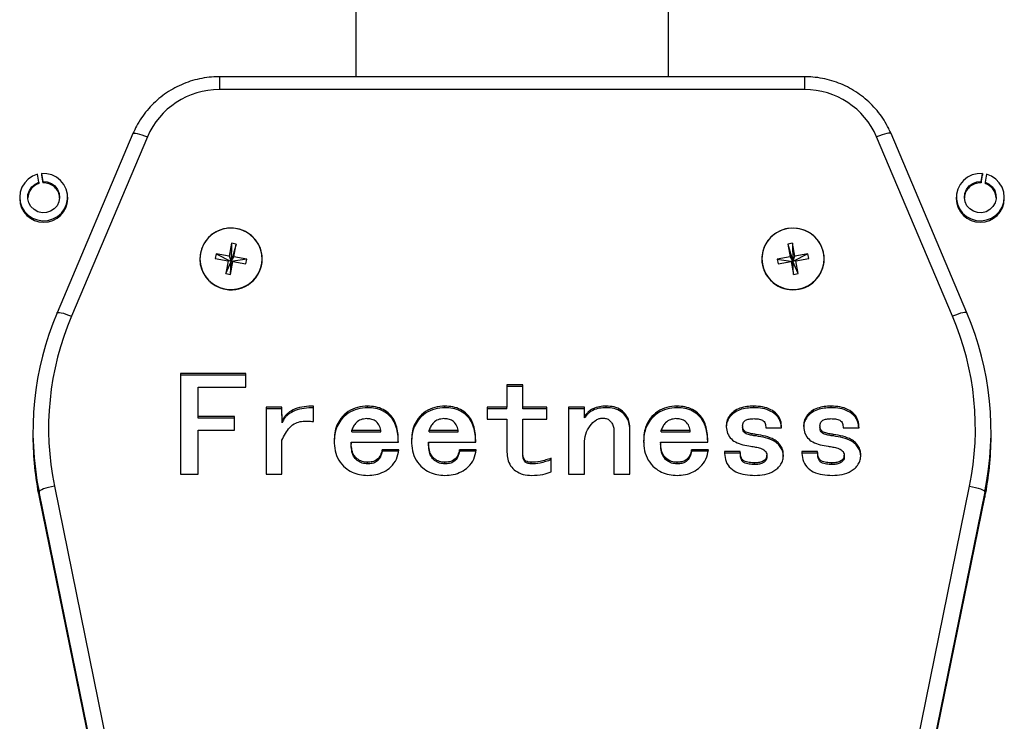
# Model space of a CAD drawing. Units: millimetres. Extents: x -520 to 11068, y 6827 to 11356.
# Drawn here: x 3614 to 3929, y 9971 to 10196 of the extents above; entities that cross this region are included whole.
import ezdxf

# ---------------------------------------------------------------- set-up
doc = ezdxf.new("R2010")
doc.units = ezdxf.units.MM

msp = doc.modelspace()

# ---------------------------------------------------------------- linework, layer by layer
at = {"color": 7, "linetype": 'Continuous', "lineweight": 25}
for p, q in [((3721.2, 10231.17), (3721.2, 10177.59)), ((3821.2, 10231.17), (3821.2, 10177.59)), ((3864.92, 10177.59), (3677.48, 10177.59)), ((3864.92, 10173.46), (3677.48, 10173.46)), ((3649.8, 10159.39), (3625.47, 10101.95)), ((3654.4, 10158.31), (3630.08, 10100.87)), ((3912.31, 10100.87), (3887.99, 10158.31)), ((3916.92, 10101.95), (3892.59, 10159.39)), ((3619.68, 10143.8), (3619.23, 10146.32)), ((3620.51, 10146.54), (3620.96, 10144.02)), ((3620.51, 10146.54), (3620.51, 10146.09)), ((3620.51, 10146.09), (3620.96, 10143.57)), ((3921.43, 10144.02), (3921.89, 10146.54)), ((3921.43, 10143.57), (3921.89, 10146.09)), ((3921.89, 10146.54), (3921.89, 10146.09)), ((3923.17, 10146.32), (3922.71, 10143.8)), ((3619.68, 10143.8), (3619.68, 10143.35)), ((3620.96, 10144.02), (3620.96, 10143.57)), ((3921.43, 10144.02), (3921.43, 10143.57)), ((3922.71, 10143.8), (3922.71, 10143.35)), ((3613.51, 10139), (3613.51, 10138.55)), ((3628.88, 10138.55), (3628.88, 10139)), ((3913.51, 10139), (3913.51, 10138.55)), ((3928.88, 10138.55), (3928.88, 10139)), ((3681.33, 10124.22), (3680.59, 10120.1)), ((3681.33, 10124.22), (3681.2, 10118.38)), ((3682.81, 10123.96), (3681.2, 10118.38)), ((3682.81, 10123.96), (3681.33, 10124.22)), ((3682.07, 10119.84), (3682.81, 10123.96)), ((3861.06, 10124.22), (3859.59, 10123.96)), ((3859.59, 10123.96), (3860.33, 10119.84)), ((3859.59, 10123.96), (3861.2, 10118.38)), ((3861.8, 10120.1), (3861.06, 10124.22)), ((3861.06, 10124.22), (3861.2, 10118.38)), ((3676.4, 10120.83), (3676.14, 10119.37)), ((3680.59, 10120.1), (3676.4, 10120.83)), ((3676.4, 10120.83), (3681.2, 10118.38)), ((3865.99, 10120.83), (3861.2, 10118.38)), ((3865.99, 10120.83), (3861.8, 10120.1)), ((3866.25, 10119.37), (3865.99, 10120.83)), ((3676.14, 10119.37), (3680.33, 10118.65)), ((3680.33, 10118.65), (3679.59, 10114.52)), ((3679.59, 10114.52), (3681.2, 10118.38)), ((3681.2, 10118.38), (3680.33, 10118.65)), ((3680.59, 10120.1), (3681.2, 10118.38)), ((3681.06, 10114.27), (3681.8, 10118.39)), ((3681.06, 10114.27), (3681.2, 10118.38)), ((3681.2, 10118.38), (3682.07, 10119.84)), ((3686.25, 10119.11), (3681.2, 10118.38)), ((3681.8, 10118.39), (3681.2, 10118.38)), ((3681.8, 10118.39), (3685.99, 10117.66)), ((3686.25, 10119.11), (3682.07, 10119.84)), ((3685.99, 10117.66), (3686.25, 10119.11)), ((3860.33, 10119.84), (3856.14, 10119.11)), ((3856.14, 10119.11), (3856.4, 10117.66)), ((3856.14, 10119.11), (3861.2, 10118.38)), ((3856.4, 10117.66), (3860.59, 10118.39)), ((3860.33, 10119.84), (3861.2, 10118.38)), ((3860.59, 10118.39), (3861.33, 10114.27)), ((3861.2, 10118.38), (3860.59, 10118.39)), ((3861.2, 10118.38), (3861.8, 10120.1)), ((3862.07, 10118.65), (3861.2, 10118.38)), ((3862.81, 10114.52), (3861.2, 10118.38)), ((3861.33, 10114.27), (3861.2, 10118.38)), ((3862.07, 10118.65), (3866.25, 10119.37)), ((3862.81, 10114.52), (3862.07, 10118.65)), ((3679.59, 10114.52), (3681.06, 10114.27)), ((3861.33, 10114.27), (3862.81, 10114.52)), ((3625.46, 10101.9), (3625.47, 10101.95)), ((3916.93, 10101.9), (3916.92, 10101.95)), ((3685.99, 10082.51), (3665.05, 10082.51)), ((3665.05, 10082.51), (3665.05, 10050.21)), ((3685.99, 10078.14), (3685.99, 10082.51)), ((3685.99, 10081.99), (3665.05, 10081.99)), ((3670.69, 10068.74), (3670.69, 10078.14)), ((3670.69, 10078.14), (3685.99, 10078.14)), ((3774.65, 10078.84), (3769.57, 10078.84)), ((3769.57, 10078.84), (3769.57, 10071.68)), ((3774.65, 10078.32), (3769.57, 10078.32)), ((3774.65, 10071.68), (3774.65, 10078.84)), ((3697.52, 10071.68), (3692.44, 10071.68)), ((3692.44, 10071.68), (3692.44, 10050.21)), ((3697.52, 10071.16), (3692.44, 10071.16)), ((3697.57, 10067.25), (3697.52, 10071.68)), ((3697.52, 10071.16), (3697.52, 10071.68)), ((3697.57, 10066.73), (3697.52, 10071.16)), ((3707.59, 10067.11), (3707.59, 10072.04)), ((3724.94, 10071.52), (3724.94, 10072.04)), ((3749.72, 10071.52), (3749.72, 10072.04)), ((3769.57, 10071.68), (3763.23, 10071.68)), ((3763.23, 10071.68), (3763.23, 10067.85)), ((3769.57, 10071.16), (3763.23, 10071.16)), ((3769.57, 10071.16), (3769.57, 10071.68)), ((3782.3, 10071.68), (3774.65, 10071.68)), ((3774.65, 10071.16), (3774.65, 10071.68)), ((3782.3, 10071.16), (3774.65, 10071.16)), ((3782.3, 10067.85), (3782.3, 10071.68)), ((3794.39, 10071.68), (3789.31, 10071.68)), ((3789.31, 10071.68), (3789.31, 10050.21)), ((3794.39, 10071.16), (3789.31, 10071.16)), ((3794.39, 10068.79), (3794.39, 10071.68)), ((3794.39, 10071.16), (3794.39, 10071.68)), ((3794.39, 10068.27), (3794.39, 10071.16)), ((3801.33, 10071.52), (3801.33, 10072.04)), ((3824.05, 10071.52), (3824.05, 10072.04)), ((3848.64, 10071.52), (3848.64, 10072.04)), ((3873.42, 10071.52), (3873.42, 10072.04)), ((3682.26, 10068.74), (3670.69, 10068.74)), ((3670.69, 10068.22), (3670.69, 10068.74)), ((3682.26, 10068.22), (3670.69, 10068.22)), ((3682.26, 10064.36), (3682.26, 10068.74)), ((3697.57, 10066.73), (3697.57, 10067.25)), ((3698.12, 10067.77), (3698.12, 10068.29)), ((3763.23, 10067.85), (3769.57, 10067.85)), ((3769.57, 10067.85), (3769.57, 10057.27)), ((3774.65, 10057.08), (3774.65, 10067.85)), ((3774.65, 10067.85), (3782.3, 10067.85)), ((3794.39, 10068.27), (3794.39, 10068.79)), ((3617.76, 10063.99), (3617.76, 10062.26)), ((3670.69, 10050.21), (3670.69, 10064.36)), ((3670.69, 10064.36), (3682.26, 10064.36)), ((3719.87, 10064.33), (3729.15, 10064.33)), ((3719.87, 10063.81), (3719.87, 10064.33)), ((3719.87, 10063.81), (3729.15, 10063.81)), ((3729.15, 10063.81), (3729.15, 10064.33)), ((3744.65, 10064.33), (3753.93, 10064.33)), ((3744.65, 10063.81), (3744.65, 10064.33)), ((3744.65, 10063.81), (3753.93, 10063.81)), ((3753.93, 10063.81), (3753.93, 10064.33)), ((3803.86, 10063.88), (3803.86, 10050.21)), ((3808.94, 10050.21), (3808.94, 10065.17)), ((3818.99, 10064.33), (3828.26, 10064.33)), ((3818.99, 10063.81), (3818.99, 10064.33)), ((3818.99, 10063.81), (3828.26, 10063.81)), ((3828.26, 10063.81), (3828.26, 10064.33)), ((3845.07, 10065.63), (3845.07, 10065.11)), ((3852.49, 10065.09), (3857.57, 10065.09)), ((3869.84, 10065.63), (3869.84, 10065.11)), ((3877.26, 10065.09), (3882.35, 10065.09)), ((3924.63, 10062.26), (3924.63, 10063.99)), ((3697.52, 10050.21), (3697.52, 10061.14)), ((3719.68, 10060.5), (3734.8, 10060.5)), ((3744.46, 10060.5), (3759.58, 10060.5)), ((3818.8, 10060.5), (3833.91, 10060.5)), ((3849.38, 10062.48), (3849.38, 10063)), ((3874.16, 10062.48), (3874.16, 10063)), ((3719.68, 10060.33), (3719.68, 10059.81)), ((3734.98, 10058.08), (3729.6, 10058.08)), ((3729.6, 10057.56), (3729.6, 10058.08)), ((3734.98, 10057.56), (3729.6, 10057.56)), ((3744.46, 10060.33), (3744.46, 10059.81)), ((3759.76, 10058.08), (3754.38, 10058.08)), ((3754.38, 10057.56), (3754.38, 10058.08)), ((3759.76, 10057.56), (3754.38, 10057.56)), ((3794.39, 10050.21), (3794.39, 10060.02)), ((3818.8, 10060.33), (3818.8, 10059.81)), ((3834.09, 10058.08), (3828.71, 10058.08)), ((3828.71, 10057.56), (3828.71, 10058.08)), ((3834.09, 10057.56), (3828.71, 10057.56)), ((3844.32, 10057.53), (3839.24, 10057.53)), ((3844.32, 10057.01), (3844.32, 10057.53)), ((3869.1, 10057.53), (3864.02, 10057.53)), ((3869.1, 10057.01), (3869.1, 10057.53)), ((3774.65, 10056.56), (3774.65, 10057.08)), ((3783.79, 10051.02), (3783.79, 10055.32)), ((3844.32, 10057.01), (3839.24, 10057.01)), ((3852.86, 10055.83), (3852.86, 10056.35)), ((3869.1, 10057.01), (3864.02, 10057.01)), ((3877.64, 10055.83), (3877.64, 10056.35)), ((3724.94, 10053.52), (3724.94, 10054.04)), ((3749.72, 10053.52), (3749.72, 10054.04)), ((3777.29, 10053.52), (3777.29, 10054.04)), ((3824.05, 10053.52), (3824.05, 10054.04)), ((3848.83, 10053.33), (3848.83, 10053.85)), ((3873.61, 10053.33), (3873.61, 10053.85)), ((3665.05, 10050.21), (3670.69, 10050.21)), ((3692.44, 10050.21), (3697.52, 10050.21)), ((3789.31, 10050.21), (3794.39, 10050.21)), ((3803.86, 10050.21), (3808.94, 10050.21)), ((3624.62, 10046.43), (3652.97, 9907.53)), ((3889.43, 9907.53), (3917.77, 10046.43)), ((3648.06, 9905.7), (3619.72, 10044.59)), ((3619.72, 10044.59), (3619.72, 10042.85)), ((3619.72, 10042.85), (3648.06, 9903.96)), ((3922.67, 10044.59), (3894.33, 9905.7)), ((3894.33, 9903.96), (3922.67, 10042.85)), ((3922.67, 10044.59), (3922.67, 10042.85))]:
    msp.add_line(p, q, dxfattribs=at)
at = {"color": 8, "linetype": 'Continuous', "lineweight": 25}
for p, q in [((3677.48, 10177.59), (3677.48, 10173.46)), ((3864.92, 10177.59), (3864.92, 10173.46))]:
    msp.add_line(p, q, dxfattribs=at)
at = {"color": 8, "linetype": 'Continuous', "lineweight": 25, "flags": 128}
for points in [[(3649.8, 10159.39), (3649.88, 10159.47), (3650.14, 10159.53), (3650.56, 10159.5), (3651.14, 10159.4), (3651.84, 10159.22), (3652.64, 10158.97), (3653.5, 10158.67), (3654.4, 10158.31)], [(3892.59, 10159.39), (3892.52, 10159.47), (3892.25, 10159.53), (3891.83, 10159.5), (3891.25, 10159.4), (3890.55, 10159.22), (3889.76, 10158.97), (3888.89, 10158.67), (3887.99, 10158.31)], [(3625.47, 10101.95), (3625.55, 10102.03), (3625.81, 10102.09), (3626.24, 10102.06), (3626.81, 10101.96), (3627.51, 10101.78), (3628.31, 10101.53), (3629.18, 10101.22), (3630.08, 10100.87)], [(3916.92, 10101.95), (3916.84, 10102.03), (3916.58, 10102.09), (3916.15, 10102.06), (3915.58, 10101.96), (3914.88, 10101.78), (3914.08, 10101.53), (3913.21, 10101.22), (3912.31, 10100.87)]]:
    msp.add_lwpolyline(points, dxfattribs=at)
at = {"color": 7, "linetype": 'Continuous', "lineweight": 25, "flags": 128}
for points in [[(3619.23, 10146.32), (3617.66, 10145.72), (3616.27, 10144.81), (3615.11, 10143.62), (3614.24, 10142.21), (3613.7, 10140.65), (3613.51, 10139.01), (3613.69, 10137.37), (3614.23, 10135.81), (3615.09, 10134.4), (3616.25, 10133.21), (3617.64, 10132.29), (3619.2, 10131.69), (3620.86, 10131.44), (3622.53, 10131.55), (3624.14, 10132.01), (3625.61, 10132.8), (3626.87, 10133.89), (3627.86, 10135.22), (3628.53, 10136.73), (3628.85, 10138.35), (3628.81, 10140), (3628.41, 10141.6), (3627.67, 10143.08), (3626.62, 10144.36), (3625.31, 10145.39), (3623.81, 10146.12), (3622.18, 10146.51), (3620.51, 10146.54)], [(3921.89, 10146.54), (3920.21, 10146.51), (3918.58, 10146.12), (3917.08, 10145.39), (3915.77, 10144.36), (3914.72, 10143.08), (3913.98, 10141.6), (3913.58, 10140), (3913.54, 10138.35), (3913.86, 10136.73), (3914.54, 10135.22), (3915.53, 10133.89), (3916.79, 10132.8), (3918.25, 10132.01), (3919.86, 10131.55), (3921.53, 10131.44), (3923.19, 10131.69), (3924.75, 10132.29), (3926.14, 10133.21), (3927.3, 10134.4), (3928.17, 10135.81), (3928.7, 10137.37), (3928.88, 10139.01), (3928.7, 10140.65), (3928.16, 10142.21), (3927.28, 10143.62), (3926.12, 10144.81), (3924.73, 10145.72), (3923.17, 10146.32)], [(3620.96, 10144.02), (3622.35, 10143.9), (3623.65, 10143.41), (3624.77, 10142.59), (3625.62, 10141.5), (3626.14, 10140.23), (3626.29, 10138.87), (3626.07, 10137.52), (3625.48, 10136.27), (3624.57, 10135.23), (3623.41, 10134.48), (3622.08, 10134.06), (3620.69, 10134), (3619.34, 10134.33), (3618.12, 10135), (3617.13, 10135.97), (3616.45, 10137.16), (3616.12, 10138.49), (3616.17, 10139.86), (3616.6, 10141.17), (3617.36, 10142.32), (3618.42, 10143.21), (3619.68, 10143.8)], [(3922.71, 10143.8), (3923.98, 10143.21), (3925.03, 10142.32), (3925.8, 10141.17), (3926.22, 10139.86), (3926.27, 10138.49), (3925.94, 10137.16), (3925.26, 10135.97), (3924.27, 10135), (3923.06, 10134.33), (3921.7, 10134), (3920.31, 10134.06), (3918.98, 10134.48), (3917.82, 10135.23), (3916.91, 10136.27), (3916.32, 10137.52), (3916.1, 10138.87), (3916.25, 10140.23), (3916.77, 10141.5), (3917.63, 10142.59), (3918.75, 10143.41), (3920.05, 10143.9), (3921.43, 10144.02)], [(3671.2, 10119.24), (3671.38, 10117.38), (3671.91, 10115.58), (3672.78, 10113.92), (3673.96, 10112.45), (3675.4, 10111.22), (3677.04, 10110.29), (3678.84, 10109.67), (3680.72, 10109.41), (3682.62, 10109.5), (3684.47, 10109.94), (3686.2, 10110.72), (3687.74, 10111.8), (3689.06, 10113.16), (3690.08, 10114.73), (3690.79, 10116.47), (3691.15, 10118.31), (3691.15, 10120.18), (3690.79, 10122.02), (3690.08, 10123.76), (3689.06, 10125.33), (3687.74, 10126.69), (3686.2, 10127.77), (3684.47, 10128.55), (3682.62, 10128.99), (3680.72, 10129.08), (3678.84, 10128.81), (3677.04, 10128.2), (3675.4, 10127.27), (3673.96, 10126.04), (3672.78, 10124.57), (3671.91, 10122.9), (3671.38, 10121.11), (3671.2, 10119.24)], [(3679.45, 10109.55), (3681.35, 10109.4), (3683.24, 10109.6), (3685.05, 10110.16), (3686.73, 10111.04), (3688.21, 10112.22), (3689.43, 10113.66), (3690.35, 10115.29), (3690.95, 10117.07), (3691.19, 10118.93), (3691.07, 10120.79), (3690.59, 10122.61), (3689.78, 10124.3), (3688.65, 10125.81), (3687.26, 10127.08), (3685.64, 10128.07), (3683.87, 10128.73), (3681.99, 10129.06), (3680.09, 10129.03), (3678.23, 10128.65), (3676.48, 10127.93), (3674.89, 10126.89), (3673.54, 10125.58), (3672.46, 10124.04), (3671.7, 10122.32), (3671.28, 10120.5), (3671.22, 10118.63), (3671.52, 10116.78), (3672.16, 10115.02), (3673.14, 10113.41), (3674.41, 10112.01), (3675.92, 10110.88), (3677.62, 10110.05), (3679.45, 10109.55)], [(3851.2, 10119.24), (3851.38, 10117.38), (3851.91, 10115.58), (3852.78, 10113.92), (3853.96, 10112.45), (3855.4, 10111.22), (3857.04, 10110.29), (3858.84, 10109.67), (3860.72, 10109.41), (3862.62, 10109.5), (3864.47, 10109.94), (3866.2, 10110.72), (3867.74, 10111.8), (3869.06, 10113.16), (3870.08, 10114.73), (3870.79, 10116.47), (3871.15, 10118.31), (3871.15, 10120.18), (3870.79, 10122.02), (3870.08, 10123.76), (3869.06, 10125.33), (3867.74, 10126.69), (3866.2, 10127.77), (3864.47, 10128.55), (3862.62, 10128.99), (3860.72, 10129.08), (3858.84, 10128.81), (3857.04, 10128.2), (3855.4, 10127.27), (3853.96, 10126.04), (3852.78, 10124.57), (3851.91, 10122.9), (3851.38, 10121.11), (3851.2, 10119.24)], [(3859.45, 10128.94), (3857.62, 10128.44), (3855.92, 10127.61), (3854.41, 10126.47), (3853.14, 10125.08), (3852.16, 10123.47), (3851.52, 10121.71), (3851.22, 10119.86), (3851.28, 10117.99), (3851.7, 10116.17), (3852.46, 10114.45), (3853.54, 10112.91), (3854.89, 10111.6), (3856.48, 10110.56), (3858.23, 10109.84), (3860.09, 10109.46), (3861.99, 10109.43), (3863.87, 10109.75), (3865.64, 10110.42), (3867.26, 10111.41), (3868.65, 10112.68), (3869.78, 10114.19), (3870.59, 10115.88), (3871.07, 10117.69), (3871.19, 10119.56), (3870.95, 10121.42), (3870.35, 10123.2), (3869.43, 10124.83), (3868.21, 10126.27), (3866.73, 10127.45), (3865.05, 10128.33), (3863.24, 10128.88), (3861.35, 10129.09), (3859.45, 10128.94)], [(3624.62, 10046.43), (3623.67, 10046.22), (3622.75, 10045.99), (3621.9, 10045.74), (3621.16, 10045.49), (3620.55, 10045.24), (3620.09, 10045), (3619.81, 10044.78), (3619.72, 10044.59)], [(3917.77, 10046.43), (3918.73, 10046.22), (3919.65, 10045.99), (3920.49, 10045.74), (3921.24, 10045.49), (3921.85, 10045.24), (3922.3, 10045), (3922.58, 10044.78), (3922.67, 10044.59)]]:
    msp.add_lwpolyline(points, dxfattribs=at)
at = {"color": 7, "linetype": 'Continuous', "lineweight": 25}
for centre, radius, start, end in [((3677.38, 10148.46), 25, 89.7693, 156.7869), ((3865.01, 10148.45), 25.01, 23.2325, 90.2114), ((3621.13, 10138.52), 5.04, 106.7682, 177.1284), ((3621.23, 10138.51), 5.07, 3.0484, 93.0781), ((3921.16, 10138.51), 5.07, 86.9216, 176.9522), ((3921.27, 10138.53), 5.03, 2.8276, 73.2759), ((3621.2, 10138.64), 7.69, 180.6577, 359.3423), ((3921.2, 10138.64), 7.69, 180.6673, 359.3327), ((3681.08, 10119.25), 9.89, 180.3088, 260.5239), ((3681.25, 10119.28), 9.95, 259.5979, 359.5072), ((3861.2, 10119.32), 10, 180.6744, 359.3256), ((3714.87, 10064), 97.11, 157.0266, 191.5274), ((3827.52, 10064), 97.11, 348.4725, 22.9735), ((3715.01, 10064.86), 92.25, 157.0256, 191.5284), ((3827.38, 10064.86), 92.25, 348.4727, 22.9733), ((3703.37, 10064.84), 6.27, 146.6763, 157.4426), ((3703.37, 10064.32), 6.27, 146.6763, 157.4426), ((3714.78, 10062.26), 97.02, 180.0005, 191.5368), ((3827.6, 10062.26), 97.03, 348.4635, 359.9991)]:
    msp.add_arc(centre, radius, start, end, dxfattribs=at)
for points, knots in [([(3677.48, 10177.59), (3676.89, 10177.58), (3675.27, 10177.55), (3672.64, 10177.25), (3669.62, 10176.61), (3666.69, 10175.66), (3663.87, 10174.42), (3661.19, 10172.91), (3658.68, 10171.12), (3656.38, 10169.1), (3654.29, 10166.85), (3652.46, 10164.4), (3650.94, 10161.91), (3650.16, 10160.19), (3649.8, 10159.39)], [0, 0, 0, 0, 0.050193, 0.137705, 0.225242, 0.312775, 0.400299, 0.487808, 0.575299, 0.662765, 0.750203, 0.837614, 0.924995, 1, 1, 1, 1]), ([(3892.59, 10159.39), (3892.36, 10159.93), (3891.71, 10161.39), (3890.41, 10163.67), (3888.65, 10166.17), (3886.64, 10168.48), (3884.39, 10170.57), (3881.95, 10172.42), (3879.32, 10174.01), (3876.54, 10175.33), (3873.64, 10176.37), (3870.64, 10177.09), (3867.72, 10177.52), (3865.81, 10177.57), (3864.92, 10177.59)], [0, 0, 0, 0, 0.050317, 0.13758, 0.224878, 0.312201, 0.399549, 0.486929, 0.574336, 0.661772, 0.749236, 0.836722, 0.92423, 1, 1, 1, 1]), ([(3707.59, 10072.04), (3706.59, 10072.01), (3704.6, 10071.95), (3701.8, 10071.28), (3699.81, 10070.23), (3698.72, 10069.12), (3698.32, 10068.57), (3698.12, 10068.29)], [0, 0, 0, 0, 0.280276, 0.56021, 0.806, 0.902788, 1, 1, 1, 1]), ([(3707.59, 10071.52), (3706.59, 10071.49), (3704.6, 10071.43), (3701.8, 10070.76), (3699.81, 10069.71), (3698.72, 10068.6), (3698.32, 10068.04), (3698.12, 10067.77)], [0, 0, 0, 0, 0.280276, 0.56021, 0.806, 0.902788, 1, 1, 1, 1]), ([(3724.94, 10072.04), (3723.85, 10071.98), (3721.67, 10071.84), (3718.66, 10070.43), (3716.4, 10068.36), (3715.03, 10065.93), (3714.34, 10063.48), (3714.26, 10061.79), (3714.23, 10060.95)], [0, 0, 0, 0, 0.186693, 0.373077, 0.55953, 0.70627, 0.853066, 1, 1, 1, 1]), ([(3724.94, 10071.52), (3723.85, 10071.45), (3721.67, 10071.32), (3718.66, 10069.9), (3716.4, 10067.84), (3715.03, 10065.41), (3714.34, 10062.95), (3714.26, 10061.27), (3714.23, 10060.42)], [0, 0, 0, 0, 0.186693, 0.373077, 0.55953, 0.70627, 0.853066, 1, 1, 1, 1]), ([(3734.8, 10060.5), (3734.78, 10061.31), (3734.74, 10062.91), (3734.34, 10065.3), (3733.52, 10067.58), (3732.03, 10069.59), (3729.95, 10071.05), (3727.51, 10071.92), (3725.8, 10072), (3724.94, 10072.04)], [0, 0, 0, 0, 0.14024, 0.280409, 0.420432, 0.560161, 0.706683, 0.85326, 1, 1, 1, 1]), ([(3734.77, 10060.5), (3734.76, 10061.13), (3734.72, 10062.56), (3734.33, 10064.77), (3733.52, 10067.06), (3732.03, 10069.07), (3729.95, 10070.53), (3727.51, 10071.4), (3725.8, 10071.48), (3724.94, 10071.52)], [0, 0, 0, 0, 0.113322, 0.257879, 0.402286, 0.54639, 0.6975, 0.848666, 1, 1, 1, 1]), ([(3749.72, 10072.04), (3748.63, 10071.98), (3746.44, 10071.84), (3743.43, 10070.43), (3741.18, 10068.36), (3739.8, 10065.93), (3739.11, 10063.48), (3739.04, 10061.79), (3739.01, 10060.95)], [0, 0, 0, 0, 0.186691, 0.373075, 0.559531, 0.706271, 0.853065, 1, 1, 1, 1]), ([(3749.72, 10071.52), (3748.63, 10071.45), (3746.44, 10071.32), (3743.43, 10069.9), (3741.18, 10067.84), (3739.8, 10065.41), (3739.11, 10062.95), (3739.04, 10061.27), (3739.01, 10060.42)], [0, 0, 0, 0, 0.186691, 0.373075, 0.559531, 0.706271, 0.853065, 1, 1, 1, 1]), ([(3759.58, 10060.5), (3759.56, 10061.31), (3759.52, 10062.91), (3759.11, 10065.3), (3758.3, 10067.58), (3756.81, 10069.59), (3754.73, 10071.05), (3752.29, 10071.92), (3750.58, 10072), (3749.72, 10072.04)], [0, 0, 0, 0, 0.14024, 0.280408, 0.420431, 0.560161, 0.706682, 0.853259, 1, 1, 1, 1]), ([(3759.55, 10060.5), (3759.53, 10061.13), (3759.49, 10062.56), (3759.11, 10064.77), (3758.3, 10067.06), (3756.81, 10069.07), (3754.73, 10070.53), (3752.29, 10071.4), (3750.58, 10071.48), (3749.72, 10071.52)], [0, 0, 0, 0, 0.113322, 0.257879, 0.402285, 0.54639, 0.697498, 0.848664, 1, 1, 1, 1]), ([(3801.33, 10072.04), (3800.6, 10072.01), (3799.16, 10071.96), (3797.41, 10071.41), (3796.13, 10070.67), (3795.24, 10069.81), (3794.7, 10069.16), (3794.39, 10068.79)], [0, 0, 0, 0, 0.269034, 0.537796, 0.678759, 0.819583, 1, 1, 1, 1]), ([(3801.33, 10071.52), (3800.6, 10071.49), (3799.16, 10071.44), (3797.41, 10070.89), (3796.13, 10070.15), (3795.24, 10069.29), (3794.7, 10068.64), (3794.39, 10068.27)], [0, 0, 0, 0, 0.269034, 0.537796, 0.678759, 0.819583, 1, 1, 1, 1]), ([(3808.94, 10065.17), (3808.89, 10065.88), (3808.78, 10067.32), (3807.78, 10069.27), (3806.21, 10070.97), (3803.89, 10071.93), (3802.18, 10072.01), (3801.33, 10072.04)], [0, 0, 0, 0, 0.1868075, 0.3734846, 0.5600262, 0.7795888, 1, 1, 1, 1]), ([(3808.94, 10064.65), (3808.89, 10065.36), (3808.78, 10066.8), (3807.78, 10068.75), (3806.21, 10070.45), (3803.89, 10071.41), (3802.18, 10071.48), (3801.33, 10071.52)], [0, 0, 0, 0, 0.1868075, 0.3734846, 0.5600262, 0.7795888, 1, 1, 1, 1]), ([(3824.05, 10072.04), (3822.96, 10071.98), (3820.78, 10071.84), (3817.77, 10070.43), (3815.51, 10068.36), (3814.14, 10065.93), (3813.45, 10063.48), (3813.38, 10061.79), (3813.34, 10060.95)], [0, 0, 0, 0, 0.186693, 0.373077, 0.55953, 0.706271, 0.853066, 1, 1, 1, 1]), ([(3824.05, 10071.52), (3822.96, 10071.45), (3820.78, 10071.32), (3817.77, 10069.9), (3815.51, 10067.84), (3814.14, 10065.41), (3813.45, 10062.95), (3813.38, 10061.27), (3813.34, 10060.42)], [0, 0, 0, 0, 0.186693, 0.373077, 0.55953, 0.706271, 0.853066, 1, 1, 1, 1]), ([(3833.91, 10060.5), (3833.89, 10061.31), (3833.85, 10062.91), (3833.45, 10065.3), (3832.63, 10067.58), (3831.14, 10069.59), (3829.07, 10071.05), (3826.62, 10071.92), (3824.91, 10072), (3824.05, 10072.04)], [0, 0, 0, 0, 0.14024, 0.280408, 0.420431, 0.560161, 0.706683, 0.85326, 1, 1, 1, 1]), ([(3833.88, 10060.5), (3833.87, 10061.13), (3833.83, 10062.56), (3833.45, 10064.77), (3832.63, 10067.06), (3831.14, 10069.07), (3829.07, 10070.53), (3826.62, 10071.4), (3824.91, 10071.48), (3824.05, 10071.52)], [0, 0, 0, 0, 0.113322, 0.257879, 0.402285, 0.54639, 0.6975, 0.848666, 1, 1, 1, 1]), ([(3848.64, 10072.04), (3847.89, 10072.02), (3846.4, 10071.97), (3844.19, 10071.46), (3842.33, 10070.48), (3840.94, 10069.15), (3839.98, 10067.64), (3839.86, 10066.48), (3839.8, 10065.9)], [0, 0, 0, 0, 0.187032, 0.37389, 0.560415, 0.707186, 0.85369, 1, 1, 1, 1]), ([(3848.64, 10071.52), (3847.89, 10071.5), (3846.4, 10071.44), (3844.19, 10070.94), (3842.33, 10069.96), (3840.94, 10068.63), (3839.98, 10067.12), (3839.86, 10065.96), (3839.8, 10065.38)], [0, 0, 0, 0, 0.187032, 0.37389, 0.560415, 0.707186, 0.85369, 1, 1, 1, 1]), ([(3857.57, 10065.09), (3857.51, 10065.88), (3857.39, 10067.46), (3856.12, 10069.56), (3854.06, 10071.08), (3851.47, 10071.93), (3849.59, 10072), (3848.64, 10072.04)], [0, 0, 0, 0, 0.186604, 0.372753, 0.55933, 0.779439, 1, 1, 1, 1]), ([(3857.49, 10065.09), (3857.44, 10065.7), (3857.32, 10067.1), (3856.12, 10069.04), (3854.06, 10070.56), (3851.47, 10071.41), (3849.59, 10071.48), (3848.64, 10071.52)], [0, 0, 0, 0, 0.151141, 0.345405, 0.540117, 0.769822, 1, 1, 1, 1]), ([(3873.42, 10072.04), (3872.67, 10072.02), (3871.17, 10071.97), (3868.97, 10071.46), (3867.11, 10070.48), (3865.72, 10069.15), (3864.76, 10067.64), (3864.64, 10066.48), (3864.58, 10065.9)], [0, 0, 0, 0, 0.187032, 0.373889, 0.560415, 0.707188, 0.85369, 1, 1, 1, 1]), ([(3873.42, 10071.52), (3872.67, 10071.5), (3871.17, 10071.44), (3868.97, 10070.94), (3867.11, 10069.96), (3865.72, 10068.63), (3864.76, 10067.12), (3864.64, 10065.96), (3864.58, 10065.38)], [0, 0, 0, 0, 0.187032, 0.373889, 0.560415, 0.707188, 0.85369, 1, 1, 1, 1]), ([(3882.35, 10065.09), (3882.29, 10065.88), (3882.17, 10067.46), (3880.9, 10069.56), (3878.84, 10071.08), (3876.25, 10071.93), (3874.36, 10072), (3873.42, 10072.04)], [0, 0, 0, 0, 0.1866043, 0.372753, 0.559332, 0.779441, 1, 1, 1, 1]), ([(3882.27, 10065.09), (3882.21, 10065.7), (3882.1, 10067.1), (3880.89, 10069.04), (3878.84, 10070.56), (3876.25, 10071.41), (3874.36, 10071.48), (3873.42, 10071.52)], [0, 0, 0, 0, 0.1511406, 0.3454054, 0.5401191, 0.7698247, 1, 1, 1, 1]), ([(3697.52, 10061.14), (3697.86, 10061.86), (3698.54, 10063.31), (3699.95, 10065.26), (3701.75, 10066.69), (3703.79, 10067.21), (3705.69, 10067.32), (3706.96, 10067.18), (3707.59, 10067.11)], [0, 0, 0, 0, 0.186914, 0.37361, 0.559616, 0.706218, 0.853065, 1, 1, 1, 1]), ([(3724.57, 10068.03), (3723.97, 10067.96), (3722.76, 10067.83), (3721.31, 10066.88), (3720.39, 10065.63), (3720.05, 10064.76), (3719.87, 10064.33)], [0, 0, 0, 0, 0.2795784, 0.5590693, 0.7793877, 1, 1, 1, 1]), ([(3729.15, 10064.33), (3729.01, 10064.92), (3728.72, 10066.1), (3727.49, 10067.37), (3726.01, 10067.95), (3725.05, 10068), (3724.57, 10068.03)], [0, 0, 0, 0, 0.280306, 0.559068, 0.779357, 1, 1, 1, 1]), ([(3749.35, 10068.03), (3748.75, 10067.96), (3747.54, 10067.83), (3746.09, 10066.88), (3745.17, 10065.63), (3744.83, 10064.76), (3744.65, 10064.33)], [0, 0, 0, 0, 0.279583, 0.55907, 0.779388, 1, 1, 1, 1]), ([(3753.93, 10064.33), (3753.79, 10064.92), (3753.5, 10066.1), (3752.27, 10067.37), (3750.79, 10067.95), (3749.83, 10068), (3749.35, 10068.03)], [0, 0, 0, 0, 0.280307, 0.559072, 0.779357, 1, 1, 1, 1]), ([(3794.39, 10060.02), (3794.45, 10061.05), (3794.58, 10063.09), (3796.01, 10065.75), (3797.68, 10067.34), (3799.13, 10068.1), (3799.85, 10068.18), (3800.21, 10068.22)], [0, 0, 0, 0, 0.2802552, 0.5597373, 0.8061893, 0.9031652, 1, 1, 1, 1]), ([(3800.21, 10068.22), (3800.61, 10068.19), (3801.42, 10068.13), (3802.49, 10067.53), (3803.32, 10066.55), (3803.8, 10065.28), (3803.84, 10064.35), (3803.86, 10063.88)], [0, 0, 0, 0, 0.186743, 0.373111, 0.5597034, 0.7795134, 1, 1, 1, 1]), ([(3823.68, 10068.03), (3823.08, 10067.96), (3821.87, 10067.83), (3820.42, 10066.88), (3819.51, 10065.63), (3819.16, 10064.76), (3818.99, 10064.33)], [0, 0, 0, 0, 0.2795784, 0.5590693, 0.7793877, 1, 1, 1, 1]), ([(3828.26, 10064.33), (3828.12, 10064.92), (3827.83, 10066.1), (3826.6, 10067.37), (3825.12, 10067.95), (3824.16, 10068), (3823.68, 10068.03)], [0, 0, 0, 0, 0.280306, 0.559068, 0.779353, 1, 1, 1, 1]), ([(3845.07, 10065.72), (3845.08, 10065.92), (3845.1, 10066.32), (3845.36, 10066.87), (3845.75, 10067.33), (3846.43, 10067.77), (3847.44, 10067.99), (3848.24, 10068.02), (3848.64, 10068.03)], [0, 0, 0, 0, 0.125078, 0.249946, 0.375031, 0.500112, 0.74975, 1, 1, 1, 1]), ([(3848.64, 10068.03), (3849.11, 10068.01), (3850.05, 10067.97), (3851.21, 10067.66), (3851.98, 10067.1), (3852.43, 10066.26), (3852.46, 10065.56), (3852.49, 10065.09)], [0, 0, 0, 0, 0.2505869, 0.5006437, 0.6253028, 0.7503251, 1, 1, 1, 1]), ([(3869.84, 10065.72), (3869.86, 10065.92), (3869.88, 10066.32), (3870.13, 10066.87), (3870.53, 10067.33), (3871.21, 10067.77), (3872.22, 10067.99), (3873.02, 10068.02), (3873.42, 10068.03)], [0, 0, 0, 0, 0.125077, 0.249944, 0.375033, 0.500108, 0.749751, 1, 1, 1, 1]), ([(3873.42, 10068.03), (3873.89, 10068.01), (3874.83, 10067.97), (3875.99, 10067.66), (3876.76, 10067.1), (3877.2, 10066.26), (3877.24, 10065.56), (3877.26, 10065.09)], [0, 0, 0, 0, 0.250588, 0.500645, 0.625301, 0.750323, 1, 1, 1, 1]), ([(3839.8, 10065.9), (3839.85, 10065.19), (3839.95, 10063.76), (3840.97, 10061.81), (3842.8, 10060.37), (3845.12, 10059.6), (3846.8, 10059.34), (3847.64, 10059.21)], [0, 0, 0, 0, 0.186726, 0.372931, 0.559015, 0.779342, 1, 1, 1, 1]), ([(3849.38, 10063), (3848.9, 10063.06), (3847.95, 10063.19), (3846.78, 10063.45), (3845.87, 10063.8), (3845.36, 10064.33), (3845.1, 10065.01), (3845.08, 10065.48), (3845.07, 10065.72)], [0, 0, 0, 0, 0.250348, 0.50058, 0.62555, 0.749982, 0.874944, 1, 1, 1, 1]), ([(3849.38, 10062.48), (3848.9, 10062.54), (3847.95, 10062.67), (3846.78, 10062.93), (3845.87, 10063.28), (3845.36, 10063.81), (3845.1, 10064.49), (3845.08, 10064.96), (3845.07, 10065.2)], [0, 0, 0, 0, 0.250348, 0.50058, 0.62555, 0.749982, 0.874944, 1, 1, 1, 1]), ([(3864.58, 10065.9), (3864.63, 10065.19), (3864.72, 10063.76), (3865.75, 10061.81), (3867.58, 10060.37), (3869.9, 10059.6), (3871.58, 10059.34), (3872.42, 10059.21)], [0, 0, 0, 0, 0.186725, 0.372929, 0.559015, 0.77934, 1, 1, 1, 1]), ([(3874.16, 10063), (3873.68, 10063.06), (3872.73, 10063.19), (3871.56, 10063.45), (3870.65, 10063.8), (3870.14, 10064.33), (3869.88, 10065.01), (3869.86, 10065.48), (3869.84, 10065.72)], [0, 0, 0, 0, 0.2503434, 0.5005815, 0.6255519, 0.7499814, 0.8749438, 1, 1, 1, 1]), ([(3874.16, 10062.48), (3873.68, 10062.54), (3872.73, 10062.67), (3871.56, 10062.93), (3870.65, 10063.28), (3870.14, 10063.81), (3869.88, 10064.49), (3869.86, 10064.96), (3869.84, 10065.2)], [0, 0, 0, 0, 0.2503434, 0.5005815, 0.6255519, 0.7499814, 0.8749438, 1, 1, 1, 1]), ([(3714.23, 10060.95), (3714.28, 10059.87), (3714.39, 10057.72), (3715.57, 10054.66), (3717.56, 10052.34), (3719.91, 10050.8), (3722.37, 10049.98), (3724.09, 10049.89), (3724.94, 10049.85)], [0, 0, 0, 0, 0.186861, 0.373382, 0.559704, 0.70641, 0.853135, 1, 1, 1, 1]), ([(3724.94, 10054.04), (3724.35, 10054.09), (3723.16, 10054.19), (3721.57, 10055.08), (3720.3, 10056.5), (3719.76, 10058.44), (3719.71, 10059.81), (3719.68, 10060.5)], [0, 0, 0, 0, 0.1867833, 0.3735407, 0.5595735, 0.7794578, 1, 1, 1, 1]), ([(3739.01, 10060.95), (3739.06, 10059.87), (3739.17, 10057.72), (3740.35, 10054.66), (3742.34, 10052.34), (3744.69, 10050.8), (3747.15, 10049.98), (3748.86, 10049.89), (3749.72, 10049.85)], [0, 0, 0, 0, 0.186861, 0.373381, 0.559704, 0.706411, 0.853137, 1, 1, 1, 1]), ([(3749.72, 10054.04), (3749.13, 10054.09), (3747.93, 10054.19), (3746.35, 10055.08), (3745.08, 10056.5), (3744.54, 10058.44), (3744.49, 10059.81), (3744.46, 10060.5)], [0, 0, 0, 0, 0.186781, 0.373539, 0.559572, 0.779457, 1, 1, 1, 1]), ([(3813.34, 10060.95), (3813.4, 10059.87), (3813.51, 10057.72), (3814.69, 10054.66), (3816.67, 10052.34), (3819.02, 10050.8), (3821.48, 10049.98), (3823.2, 10049.89), (3824.05, 10049.85)], [0, 0, 0, 0, 0.186861, 0.373381, 0.559704, 0.70641, 0.853137, 1, 1, 1, 1]), ([(3824.05, 10054.04), (3823.46, 10054.09), (3822.27, 10054.19), (3820.68, 10055.08), (3819.41, 10056.5), (3818.87, 10058.44), (3818.82, 10059.81), (3818.8, 10060.5)], [0, 0, 0, 0, 0.186784, 0.373541, 0.559572, 0.779458, 1, 1, 1, 1]), ([(3858.12, 10056.35), (3858.09, 10056.85), (3858.02, 10057.85), (3857.4, 10059.25), (3856.45, 10060.43), (3854.8, 10061.63), (3852.37, 10062.47), (3850.38, 10062.82), (3849.38, 10063)], [0, 0, 0, 0, 0.124926, 0.249819, 0.374788, 0.499742, 0.749629, 1, 1, 1, 1]), ([(3858.12, 10055.83), (3858.09, 10056.33), (3858.02, 10057.33), (3857.4, 10058.72), (3856.45, 10059.91), (3854.8, 10061.11), (3852.37, 10061.94), (3850.38, 10062.3), (3849.38, 10062.48)], [0, 0, 0, 0, 0.124926, 0.249819, 0.374788, 0.499742, 0.749629, 1, 1, 1, 1]), ([(3882.9, 10056.35), (3882.87, 10056.85), (3882.8, 10057.85), (3882.17, 10059.25), (3881.22, 10060.43), (3879.58, 10061.63), (3877.15, 10062.47), (3875.16, 10062.82), (3874.16, 10063)], [0, 0, 0, 0, 0.124926, 0.249819, 0.374786, 0.49974, 0.749629, 1, 1, 1, 1]), ([(3882.9, 10055.83), (3882.87, 10056.33), (3882.8, 10057.33), (3882.17, 10058.72), (3881.22, 10059.91), (3879.58, 10061.11), (3877.15, 10061.94), (3875.16, 10062.3), (3874.16, 10062.48)], [0, 0, 0, 0, 0.124926, 0.249819, 0.374786, 0.49974, 0.749629, 1, 1, 1, 1]), ([(3724.94, 10053.52), (3724.35, 10053.57), (3723.16, 10053.67), (3721.57, 10054.56), (3720.3, 10055.98), (3719.76, 10057.92), (3719.71, 10059.29), (3719.68, 10059.98)], [0, 0, 0, 0, 0.1867833, 0.3735407, 0.5595735, 0.7794578, 1, 1, 1, 1]), ([(3729.6, 10058.08), (3729.46, 10057.46), (3729.18, 10056.23), (3728.02, 10054.77), (3726.46, 10054.12), (3725.45, 10054.07), (3724.94, 10054.04)], [0, 0, 0, 0, 0.280686, 0.55915, 0.779361, 1, 1, 1, 1]), ([(3724.94, 10049.85), (3725.84, 10049.89), (3727.64, 10049.99), (3730.2, 10050.93), (3732.56, 10052.52), (3734.42, 10054.99), (3734.79, 10057.05), (3734.98, 10058.08)], [0, 0, 0, 0, 0.1870417, 0.3738749, 0.5606724, 0.7801346, 1, 1, 1, 1]), ([(3729.6, 10057.56), (3729.46, 10056.94), (3729.18, 10055.7), (3728.02, 10054.25), (3726.46, 10053.6), (3725.45, 10053.55), (3724.94, 10053.52)], [0, 0, 0, 0, 0.280686, 0.55915, 0.779361, 1, 1, 1, 1]), ([(3749.72, 10053.52), (3749.13, 10053.57), (3747.93, 10053.67), (3746.35, 10054.56), (3745.08, 10055.98), (3744.54, 10057.92), (3744.49, 10059.29), (3744.46, 10059.98)], [0, 0, 0, 0, 0.186781, 0.373539, 0.559572, 0.779457, 1, 1, 1, 1]), ([(3754.38, 10058.08), (3754.24, 10057.46), (3753.95, 10056.23), (3752.8, 10054.77), (3751.24, 10054.12), (3750.23, 10054.07), (3749.72, 10054.04)], [0, 0, 0, 0, 0.280686, 0.55915, 0.779357, 1, 1, 1, 1]), ([(3749.72, 10049.85), (3750.62, 10049.89), (3752.42, 10049.99), (3754.98, 10050.93), (3757.34, 10052.52), (3759.19, 10054.99), (3759.57, 10057.05), (3759.76, 10058.08)], [0, 0, 0, 0, 0.1870415, 0.3738765, 0.5606721, 0.7801353, 1, 1, 1, 1]), ([(3754.38, 10057.56), (3754.24, 10056.94), (3753.95, 10055.7), (3752.8, 10054.25), (3751.24, 10053.6), (3750.23, 10053.55), (3749.72, 10053.52)], [0, 0, 0, 0, 0.280686, 0.55915, 0.779357, 1, 1, 1, 1]), ([(3769.57, 10057.27), (3769.62, 10056.51), (3769.7, 10055), (3770.63, 10052.86), (3772.37, 10051.13), (3774.76, 10050.01), (3776.58, 10049.9), (3777.48, 10049.85)], [0, 0, 0, 0, 0.186967, 0.373564, 0.560058, 0.779772, 1, 1, 1, 1]), ([(3824.05, 10053.52), (3823.46, 10053.57), (3822.27, 10053.67), (3820.68, 10054.56), (3819.41, 10055.98), (3818.87, 10057.92), (3818.82, 10059.29), (3818.8, 10059.98)], [0, 0, 0, 0, 0.186784, 0.373541, 0.559572, 0.779458, 1, 1, 1, 1]), ([(3828.71, 10058.08), (3828.57, 10057.46), (3828.29, 10056.23), (3827.13, 10054.77), (3825.57, 10054.12), (3824.56, 10054.07), (3824.05, 10054.04)], [0, 0, 0, 0, 0.280686, 0.55915, 0.779361, 1, 1, 1, 1]), ([(3824.05, 10049.85), (3824.95, 10049.89), (3826.75, 10049.99), (3829.31, 10050.93), (3831.67, 10052.52), (3833.53, 10054.99), (3833.9, 10057.05), (3834.09, 10058.08)], [0, 0, 0, 0, 0.1870417, 0.3738749, 0.5606724, 0.7801346, 1, 1, 1, 1]), ([(3828.71, 10057.56), (3828.57, 10056.94), (3828.29, 10055.7), (3827.13, 10054.25), (3825.57, 10053.6), (3824.56, 10053.55), (3824.05, 10053.52)], [0, 0, 0, 0, 0.280686, 0.55915, 0.779361, 1, 1, 1, 1]), ([(3839.24, 10057.53), (3839.29, 10056.65), (3839.39, 10054.9), (3840.64, 10052.47), (3842.98, 10050.82), (3845.88, 10049.97), (3847.97, 10049.89), (3849.02, 10049.85)], [0, 0, 0, 0, 0.186901, 0.373, 0.559268, 0.779406, 1, 1, 1, 1]), ([(3848.83, 10053.85), (3848.26, 10053.88), (3847.12, 10053.93), (3845.68, 10054.26), (3844.8, 10055.04), (3844.38, 10056.11), (3844.35, 10056.96), (3844.32, 10057.53)], [0, 0, 0, 0, 0.250529, 0.5004728, 0.6249144, 0.749957, 1, 1, 1, 1]), ([(3847.64, 10059.21), (3848.17, 10059.13), (3849.24, 10058.96), (3850.8, 10058.59), (3852.04, 10058), (3852.71, 10057.13), (3852.81, 10056.61), (3852.86, 10056.35)], [0, 0, 0, 0, 0.250976, 0.501832, 0.750185, 0.875514, 1, 1, 1, 1]), ([(3864.02, 10057.53), (3864.07, 10056.65), (3864.17, 10054.9), (3865.42, 10052.47), (3867.76, 10050.82), (3870.65, 10049.97), (3872.75, 10049.89), (3873.79, 10049.85)], [0, 0, 0, 0, 0.186901, 0.372998, 0.559266, 0.779404, 1, 1, 1, 1]), ([(3873.61, 10053.85), (3873.04, 10053.88), (3871.9, 10053.93), (3870.46, 10054.26), (3869.58, 10055.04), (3869.16, 10056.11), (3869.12, 10056.96), (3869.1, 10057.53)], [0, 0, 0, 0, 0.250533, 0.500472, 0.624917, 0.749957, 1, 1, 1, 1]), ([(3872.42, 10059.21), (3872.95, 10059.13), (3874.01, 10058.96), (3875.58, 10058.59), (3876.82, 10058), (3877.48, 10057.13), (3877.59, 10056.61), (3877.64, 10056.35)], [0, 0, 0, 0, 0.250976, 0.501834, 0.750183, 0.875514, 1, 1, 1, 1]), ([(3777.29, 10054.04), (3777, 10054.05), (3776.42, 10054.08), (3775.57, 10054.39), (3774.98, 10055.13), (3774.69, 10056.07), (3774.67, 10056.75), (3774.65, 10057.08)], [0, 0, 0, 0, 0.186918, 0.373608, 0.559518, 0.779551, 1, 1, 1, 1]), ([(3777.29, 10053.52), (3777, 10053.53), (3776.42, 10053.56), (3775.57, 10053.87), (3774.98, 10054.61), (3774.69, 10055.55), (3774.67, 10056.22), (3774.65, 10056.56)], [0, 0, 0, 0, 0.186918, 0.373608, 0.559518, 0.779551, 1, 1, 1, 1]), ([(3783.79, 10055.32), (3783.19, 10055.16), (3782, 10054.82), (3779.88, 10054.13), (3778.27, 10054.08), (3777.29, 10054.04)], [0, 0, 0, 0, 0.280245, 0.560475, 1, 1, 1, 1]), ([(3783.79, 10054.8), (3783.19, 10054.63), (3782, 10054.3), (3779.88, 10053.61), (3778.27, 10053.56), (3777.29, 10053.52)], [0, 0, 0, 0, 0.280245, 0.560475, 1, 1, 1, 1]), ([(3848.83, 10053.33), (3848.26, 10053.36), (3847.12, 10053.41), (3845.68, 10053.74), (3844.8, 10054.52), (3844.38, 10055.59), (3844.35, 10056.44), (3844.32, 10057.01)], [0, 0, 0, 0, 0.250529, 0.5004728, 0.6249144, 0.749957, 1, 1, 1, 1]), ([(3852.86, 10056.35), (3852.84, 10056.13), (3852.8, 10055.69), (3852.37, 10054.91), (3851.47, 10054.22), (3850.16, 10053.89), (3849.28, 10053.87), (3848.83, 10053.85)], [0, 0, 0, 0, 0.125347, 0.2502, 0.499137, 0.749345, 1, 1, 1, 1]), ([(3852.86, 10055.83), (3852.84, 10055.61), (3852.8, 10055.17), (3852.37, 10054.39), (3851.47, 10053.69), (3850.16, 10053.37), (3849.28, 10053.35), (3848.83, 10053.33)], [0, 0, 0, 0, 0.125347, 0.2502, 0.499137, 0.749345, 1, 1, 1, 1]), ([(3849.02, 10049.85), (3850.07, 10049.9), (3852.16, 10050), (3854.66, 10050.95), (3856.37, 10052.15), (3857.4, 10053.35), (3858.03, 10054.8), (3858.09, 10055.83), (3858.12, 10056.35)], [0, 0, 0, 0, 0.250147, 0.49986, 0.625004, 0.75001, 0.874947, 1, 1, 1, 1]), ([(3873.61, 10053.33), (3873.04, 10053.36), (3871.9, 10053.41), (3870.46, 10053.74), (3869.58, 10054.52), (3869.16, 10055.59), (3869.12, 10056.44), (3869.1, 10057.01)], [0, 0, 0, 0, 0.250533, 0.500472, 0.624917, 0.749957, 1, 1, 1, 1]), ([(3877.64, 10056.35), (3877.62, 10056.13), (3877.58, 10055.69), (3877.15, 10054.91), (3876.25, 10054.22), (3874.94, 10053.89), (3874.05, 10053.87), (3873.61, 10053.85)], [0, 0, 0, 0, 0.125347, 0.250203, 0.499136, 0.74935, 1, 1, 1, 1]), ([(3877.64, 10055.83), (3877.62, 10055.61), (3877.58, 10055.17), (3877.15, 10054.39), (3876.25, 10053.69), (3874.94, 10053.37), (3874.05, 10053.35), (3873.61, 10053.33)], [0, 0, 0, 0, 0.125347, 0.250203, 0.499136, 0.74935, 1, 1, 1, 1]), ([(3873.79, 10049.85), (3874.84, 10049.9), (3876.94, 10050), (3879.44, 10050.95), (3881.15, 10052.15), (3882.17, 10053.35), (3882.8, 10054.8), (3882.87, 10055.83), (3882.9, 10056.35)], [0, 0, 0, 0, 0.250145, 0.499859, 0.625003, 0.75001, 0.874947, 1, 1, 1, 1]), ([(3777.48, 10049.85), (3778.7, 10049.88), (3780.87, 10049.93), (3782.9, 10050.69), (3783.79, 10051.02)], [0, 0, 0, 0, 0.5597376, 1, 1, 1, 1])]:
    msp.add_open_spline(points, degree=3, knots=knots, dxfattribs=at)

doc.saveas('drawing.dxf')
